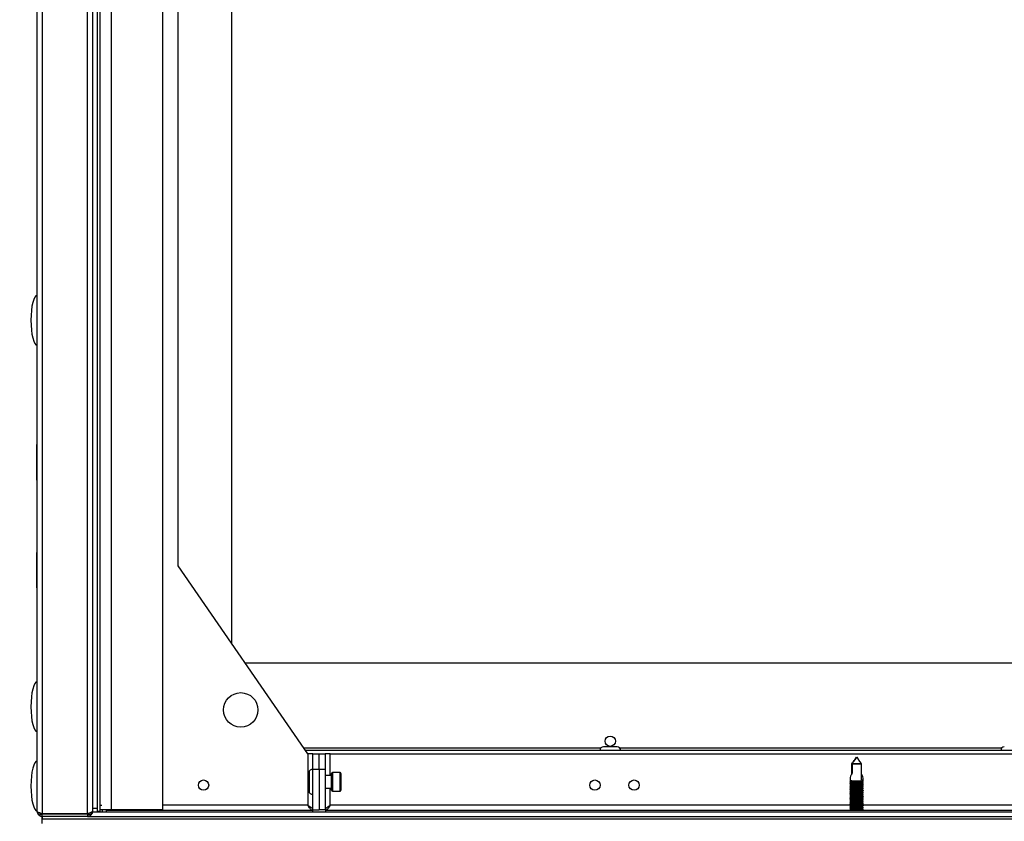
# Model space of a CAD drawing. Units: millimetres. Extents: x -8375 to 5348, y -2925 to 3342.
# Drawn here: x 3502 to 3817, y 2470 to 2726 of the extents above; entities that cross this region are included whole.
import ezdxf

# ---------------------------------------------------------------- set-up
doc = ezdxf.new("R2010")
doc.units = ezdxf.units.MM
doc.header["$PDSIZE"] = -1
doc.layers.add('РАЗМЕРЫ', color=7, linetype='Continuous', lineweight=25)
doc.styles.get("Standard").update_dxf_attribs({"font": 'isocteui.ttf', "width": 0.7, "height": 0.6})
doc.dimstyles.new('Копия Standard', dxfattribs={"dimtxt": 0.75, "dimasz": 0.3, "dimexe": 0.5, "dimexo": 0.2, "dimgap": 0.1, "dimtad": 1, "dimdec": 0, "dimzin": 0, "dimdsep": 46, "dimtxsty": 'Standard', "dimcen": 2, "dimclrd": 256, "dimclre": 256, "dimadec": 0, "dimazin": 0, "dimtfac": 1, "dimtdec": 0, "dimtofl": 0, "dimtmove": 0, "dimatfit": 3, "dimfxl": 1, "dimtolj": 1, "dimtzin": 0, "dimarcsym": 0})

# ---------------------------------------------------------------- blocks, each defined once
blk = doc.blocks.new('*D21')
at = {"layer": 'Defpoints', "color": 0, "transparency": 16777216}
for p in [(3425.87, 2932), (3509.31, 2932), (3509.31, 2452)]:
    blk.add_point(p, dxfattribs=at)
at = {"layer": 'РАЗМЕРЫ', "lineweight": -2, "transparency": 16777216}
for p, q in [((3489.31, 2932), (3375.87, 2932)), ((3425.87, 2482), (3425.87, 2902)), ((3489.31, 2452), (3375.87, 2452))]:
    blk.add_line(p, q, dxfattribs=at)
at = {"layer": 'РАЗМЕРЫ', "transparency": 16777216}
for points in [[(3420.87, 2902), (3430.87, 2902), (3425.87, 2932)], [(3420.87, 2482), (3430.87, 2482), (3425.87, 2452)]]:
    blk.add_solid(points, dxfattribs=at)
at = {"layer": 'РАЗМЕРЫ', "color": 0, "transparency": 16777216, "insert": (3340.87, 2690.75), "char_height": 75, "attachment_point": 2, "rotation": 90}
blk.add_mtext('\\A1;480', dxfattribs=at)

msp = doc.modelspace()

# ---------------------------------------------------------------- linework, layer by layer
at = {"color": 7, "linetype": 'Continuous', "lineweight": 25}
for p, q in [((3507.71, 2473.6), (3507.71, 2910.4)), ((3509.31, 2911.13), (3509.31, 2472.87)), ((3523.81, 2472.87), (3523.81, 2911.13)), ((3525.41, 2910.33), (3525.41, 2473.67)), ((3526.91, 2910.43), (3526.91, 2473.57)), ((3527.71, 2910.5), (3527.71, 2475.5)), ((3527.71, 2910.43), (3527.71, 2473.57)), ((3531.31, 2909.93), (3531.31, 2474.07)), ((3547.71, 2909.93), (3547.71, 2474.07)), ((3569.71, 2856.64), (3569.71, 2527.36)), ((3552.71, 2552), (3552.71, 2832)), ((3507.71, 2590.65), (3507.61, 2590.65)), ((3507.61, 2579.35), (3507.61, 2590.65)), ((3507.61, 2579.35), (3507.71, 2579.35)), ((3507.71, 2556.25), (3507.61, 2556.25)), ((3507.61, 2544.95), (3507.61, 2556.25)), ((3594.11, 2492), (3552.71, 2552)), ((3507.61, 2544.95), (3507.71, 2544.95)), ((3574.1, 2521), (4169.71, 2521)), ((3692.9, 2494.2), (3688.52, 2494.2)), ((4172, 2493), (3593.42, 2493)), ((3594.11, 2492), (3594.11, 2475.6)), ((3595.71, 2492), (3594.11, 2492)), ((3595.71, 2487), (3595.71, 2492)), ((3595.71, 2492), (3597.71, 2492)), ((3597.71, 2492), (3599.71, 2492)), ((3597.71, 2487), (3597.71, 2492)), ((3599.71, 2492), (3599.71, 2487)), ((3601.31, 2492), (3599.71, 2492)), ((3601.31, 2492), (4164.11, 2492)), ((3595.71, 2474.07), (3595.71, 2487)), ((3597.71, 2487), (3595.71, 2487)), ((3599.71, 2487), (3597.71, 2487)), ((3597.71, 2487), (3597.71, 2474.07)), ((3599.71, 2487), (3599.71, 2474.07)), ((3770.83, 2488.8), (3767.83, 2488.8)), ((3767.83, 2485.5), (3767.83, 2488.8)), ((3767.93, 2488.8), (3767.93, 2485.65)), ((3767.93, 2488.8), (3770.93, 2488.8)), ((3770.93, 2483.57), (3770.93, 2488.8)), ((3594.51, 2485.97), (3594.51, 2483.04)), ((3601.71, 2485.04), (3599.71, 2485.04)), ((3601.71, 2480.34), (3601.71, 2485.74)), ((3604.41, 2486.04), (3602.01, 2486.04)), ((3604.71, 2485.74), (3604.71, 2483.04)), ((3767.28, 2484.14), (3767.28, 2483.48)), ((3771.48, 2483.22), (3771.48, 2484.14)), ((3594.51, 2483.04), (3594.51, 2480.1)), ((3599.71, 2481.04), (3601.71, 2481.04)), ((3604.71, 2483.04), (3604.71, 2480.34)), ((3767.28, 2483.07), (3767.28, 2482.88)), ((3767.28, 2482.47), (3767.28, 2482.28)), ((3767.28, 2481.87), (3767.28, 2481.68)), ((3767.28, 2481.27), (3767.28, 2481.08)), ((3767.28, 2480.67), (3767.28, 2480.48)), ((3771.48, 2482.62), (3771.48, 2482.73)), ((3771.48, 2482.02), (3771.48, 2482.13)), ((3771.48, 2481.42), (3771.48, 2481.53)), ((3771.48, 2480.82), (3771.48, 2480.93)), ((3602.01, 2480.04), (3604.41, 2480.04)), ((3767.28, 2480.07), (3767.28, 2479.88)), ((3767.28, 2479.47), (3767.28, 2479.28)), ((3767.28, 2478.87), (3767.28, 2478.68)), ((3767.28, 2478.27), (3767.28, 2478.08)), ((3767.28, 2477.67), (3767.28, 2477.48)), ((3771.48, 2480.22), (3771.48, 2480.33)), ((3771.48, 2479.62), (3771.48, 2479.73)), ((3771.48, 2479.02), (3771.48, 2479.13)), ((3771.48, 2478.42), (3771.48, 2478.53)), ((3771.48, 2477.82), (3771.48, 2477.93)), ((3526.91, 2474.5), (3525.41, 2474.5)), ((3528.39, 2475.5), (3527.71, 2475.5)), ((3767.28, 2477.07), (3767.28, 2476.88)), ((3767.28, 2476.47), (3767.28, 2476.28)), ((3767.28, 2475.87), (3767.28, 2475.68)), ((3767.28, 2475.27), (3767.28, 2475.08)), ((3767.28, 2474.67), (3767.28, 2474.48)), ((3771.48, 2477.22), (3771.48, 2477.33)), ((3771.48, 2476.62), (3771.48, 2476.73)), ((3771.48, 2476.02), (3771.48, 2476.13)), ((3771.48, 2475.42), (3771.48, 2475.53)), ((3771.48, 2474.82), (3771.48, 2474.93)), ((3771.48, 2474.22), (3771.48, 2474.33)), ((3508.51, 2473.12), (3508.51, 2472.5)), ((3509, 2472.5), (3508.51, 2472.5)), ((3509.21, 2472), (3509.31, 2472)), ((3509.21, 2472), (3509.21, 2471.2)), ((3509.21, 2471.2), (4256.21, 2471.2)), ((3509.21, 2471.2), (3509.21, 2469.7)), ((3509.28, 2472), (3509.31, 2472)), ((3509.28, 2472), (3509.28, 2471.2)), ((3509.28, 2471.2), (4256.14, 2471.2)), ((3523.81, 2472.87), (3509.31, 2472.87)), ((3509.31, 2472), (3509.31, 2472.8)), ((3509.31, 2472.8), (3523.81, 2472.8)), ((3523.81, 2472), (3509.31, 2472)), ((3523.81, 2472.8), (3523.81, 2472)), ((3523.81, 2472), (4256.21, 2472)), ((3523.81, 2472), (4256.14, 2472)), ((3524.81, 2472.5), (3524.1, 2472.5)), ((3524.81, 2473.22), (3524.81, 2472.5)), ((3525.32, 2473.5), (4256.21, 2473.5)), ((3525.41, 2473.6), (3525.41, 2473.67)), ((3527.71, 2473.57), (3526.91, 2473.57)), ((3526.91, 2473.57), (3526.91, 2473.5)), ((3531.31, 2474.07), (3527.71, 2474.07)), ((3527.71, 2473.57), (3527.71, 2473.5)), ((3528.51, 2474.07), (3528.51, 2473.5)), ((3528.58, 2473.5), (3528.58, 2474.07)), ((3530.04, 2474.07), (3529.78, 2474)), ((3529.78, 2474), (3595.64, 2474)), ((3529.78, 2474), (3529.78, 2473.5)), ((3547.71, 2474.07), (3531.31, 2474.07)), ((3540.61, 2474.07), (3540.55, 2474.04)), ((3540.61, 2474.07), (3540.61, 2474)), ((3544.45, 2474), (3544.56, 2474.07)), ((3595.64, 2474), (3595.64, 2473.5)), ((3595.71, 2474.07), (3597.71, 2474.07)), ((3599.71, 2474.07), (3597.71, 2474.07)), ((3599.78, 2474), (3599.78, 2473.5)), ((3599.78, 2474), (4165.64, 2474)), ((3767.28, 2474.07), (3767.28, 2474))]:
    msp.add_line(p, q, dxfattribs=at)
at = {"color": 8, "linetype": 'Continuous', "lineweight": 25}
for p, q in [((3687.69, 2493.8), (3592.87, 2493.8)), ((3815.69, 2493.8), (3693.73, 2493.8)), ((3601.31, 2485.04), (3601.31, 2492)), ((3602.01, 2486.04), (3602.01, 2480.04)), ((3604.41, 2483.04), (3604.41, 2486.04)), ((3601.31, 2475.6), (3601.31, 2481.04)), ((3604.41, 2480.04), (3604.41, 2483.04)), ((3594.11, 2475.6), (3547.71, 2475.6)), ((3767.41, 2475.6), (3601.31, 2475.6)), ((3994.08, 2475.6), (3771.37, 2475.6))]:
    msp.add_line(p, q, dxfattribs=at)
at = {"color": 7, "linetype": 'Continuous', "lineweight": 25}
for centre, radius in [((3572.71, 2506), 5.5), ((3690.71, 2496), 1.65), ((3560.83, 2482), 1.65), ((3685.81, 2482), 1.65), ((3698.31, 2482), 1.65)]:
    msp.add_circle(centre, radius, dxfattribs=at)
for centre, radius, start, end in [((3688.52, 2493.13), 1.07, 90, 186.9637), ((3692.9, 2493.13), 1.07, 353.0363, 90), ((3816.52, 2493.13), 1.07, 90, 186.9637), ((3595.58, 2485.97), 1.07, 83.0363, 180), ((3602.01, 2485.74), 0.3, 90, 180), ((3604.41, 2485.74), 0.3, 0, 90), ((3595.58, 2480.1), 1.07, 180, 276.9637), ((3602.01, 2480.34), 0.3, 180, 270), ((3604.41, 2480.34), 0.3, 270, 0)]:
    msp.add_arc(centre, radius, start, end, dxfattribs=at)
for centre, major_axis, ratio, start_param, end_param in [((3507.71, 2630.33), (0, 8), 0.25, 0, 1.570796), ((3507.71, 2630.33), (0, -8), 0.25, 4.712389, 6.283185), ((3507.71, 2507), (0, 8), 0.25, 0, 1.570796), ((3507.71, 2507), (0, -8), 0.25, 4.712389, 6.283185), ((3507.71, 2481.7), (0, 8), 0.25, 0, 1.570796), ((3769.38, 2485.67), (1.95, 1.95), 0.393284, 1.956344, 2.766889), ((3769.38, 2485.67), (-1.95, 1.95), 0.393284, 2.777734, 4.254858), ((3507.71, 2481.7), (0, -8), 0.25, 4.712389, 6.283185)]:
    msp.add_ellipse(centre, major_axis=major_axis, ratio=ratio, start_param=start_param, end_param=end_param, dxfattribs=at)
for points, knots in [([(3767.83, 2488.8), (3768.08, 2489.14), (3768.6, 2489.81), (3769.05, 2490.58), (3769.35, 2490.87), (3769.35, 2490.87)], [0, 0, 0, 0, 0.496792, 0.998593, 1, 1, 1, 1]), ([(3769.35, 2490.87), (3769.35, 2490.87), (3769.07, 2490.58), (3768.65, 2489.81), (3768.17, 2489.14), (3767.93, 2488.8)], [0, 0, 0, 0, 0.001408, 0.503208, 1, 1, 1, 1]), ([(3769.41, 2490.87), (3769.41, 2490.87), (3769.68, 2490.58), (3770.11, 2489.81), (3770.59, 2489.14), (3770.83, 2488.8)], [0, 0, 0, 0, 0.001405, 0.503206, 1, 1, 1, 1]), ([(3770.93, 2488.8), (3770.68, 2489.14), (3770.16, 2489.81), (3769.7, 2490.58), (3769.41, 2490.87), (3769.41, 2490.87)], [0, 0, 0, 0, 0.496792, 0.99859, 1, 1, 1, 1]), ([(3767.22, 2483.52), (3767.29, 2483.48), (3767.43, 2483.39), (3767.56, 2483.31), (3767.63, 2483.27)], [0, 0, 0, 0, 0.5002346, 1, 1, 1, 1]), ([(3767.62, 2483.28), (3767.55, 2483.24), (3767.42, 2483.16), (3767.29, 2483.08), (3767.22, 2483.04)], [0, 0, 0, 0, 0.4767368, 1, 1, 1, 1]), ([(3767.22, 2482.92), (3767.29, 2482.88), (3767.43, 2482.79), (3767.56, 2482.71), (3767.63, 2482.67)], [0, 0, 0, 0, 0.5002346, 1, 1, 1, 1]), ([(3767.62, 2482.68), (3767.55, 2482.64), (3767.42, 2482.56), (3767.29, 2482.48), (3767.22, 2482.44)], [0, 0, 0, 0, 0.476753, 1, 1, 1, 1]), ([(3767.22, 2482.32), (3767.29, 2482.28), (3767.43, 2482.19), (3767.56, 2482.11), (3767.63, 2482.07)], [0, 0, 0, 0, 0.500243, 1, 1, 1, 1]), ([(3767.62, 2482.08), (3767.55, 2482.04), (3767.42, 2481.96), (3767.29, 2481.88), (3767.22, 2481.84)], [0, 0, 0, 0, 0.476753, 1, 1, 1, 1]), ([(3767.22, 2481.72), (3767.29, 2481.68), (3767.43, 2481.59), (3767.56, 2481.51), (3767.63, 2481.47)], [0, 0, 0, 0, 0.5002346, 1, 1, 1, 1]), ([(3767.62, 2481.48), (3767.55, 2481.44), (3767.42, 2481.36), (3767.29, 2481.28), (3767.22, 2481.24)], [0, 0, 0, 0, 0.4767368, 1, 1, 1, 1]), ([(3767.22, 2481.12), (3767.29, 2481.08), (3767.43, 2480.99), (3767.56, 2480.91), (3767.63, 2480.87)], [0, 0, 0, 0, 0.5002346, 1, 1, 1, 1]), ([(3767.62, 2480.88), (3767.55, 2480.84), (3767.42, 2480.76), (3767.29, 2480.68), (3767.22, 2480.64)], [0, 0, 0, 0, 0.476753, 1, 1, 1, 1]), ([(3771.45, 2480.93), (3771.45, 2480.94), (3771.47, 2480.95), (3771.25, 2480.98), (3770.81, 2481.02), (3770.2, 2481.06), (3769.5, 2481.09), (3768.78, 2481.13), (3768.14, 2481.17), (3767.62, 2481.21), (3767.33, 2481.24), (3767.23, 2481.27), (3767.29, 2481.28), (3767.3, 2481.28)], [0, 0, 0, 0, 0.050527, 0.154952, 0.259379, 0.363806, 0.468315, 0.572808, 0.677293, 0.781817, 0.886279, 0.990719, 1, 1, 1, 1]), ([(3767.28, 2481.08), (3767.28, 2481.08), (3767.24, 2481.07), (3767.38, 2481.05), (3767.71, 2481.02), (3768.25, 2480.99), (3768.92, 2480.97), (3769.64, 2480.94), (3770.33, 2480.92), (3770.91, 2480.89), (3771.31, 2480.86), (3771.49, 2480.84), (3771.46, 2480.83), (3771.45, 2480.82)], [0, 0, 0, 0, 0.0011165, 0.1086873, 0.2162175, 0.3236908, 0.4311739, 0.5386454, 0.6460813, 0.7535284, 0.8610073, 0.9684749, 1, 1, 1, 1]), ([(3771.45, 2482.13), (3771.46, 2482.14), (3771.49, 2482.15), (3771.31, 2482.17), (3770.92, 2482.21), (3770.34, 2482.25), (3769.65, 2482.29), (3768.93, 2482.32), (3768.26, 2482.36), (3767.72, 2482.4), (3767.38, 2482.43), (3767.24, 2482.46), (3767.3, 2482.48), (3767.31, 2482.48)], [0, 0, 0, 0, 0.028351, 0.132749, 0.237166, 0.341578, 0.446063, 0.550554, 0.655024, 0.759531, 0.864, 0.968426, 1, 1, 1, 1]), ([(3767.3, 2482.28), (3767.29, 2482.28), (3767.26, 2482.27), (3767.43, 2482.24), (3767.81, 2482.22), (3768.39, 2482.19), (3769.07, 2482.16), (3769.79, 2482.14), (3770.46, 2482.11), (3771.01, 2482.08), (3771.37, 2482.06), (3771.51, 2482.03), (3771.46, 2482.02), (3771.44, 2482.01)], [0, 0, 0, 0, 0.0231459, 0.1278776, 0.2325526, 0.3371916, 0.4418412, 0.5464683, 0.6510687, 0.7556928, 0.860336, 0.9649657, 1, 1, 1, 1]), ([(3771.47, 2480.33), (3771.47, 2480.33), (3771.51, 2480.34), (3771.36, 2480.37), (3771.01, 2480.4), (3770.45, 2480.44), (3769.78, 2480.48), (3769.06, 2480.52), (3768.38, 2480.56), (3767.81, 2480.6), (3767.42, 2480.63), (3767.25, 2480.66), (3767.3, 2480.67), (3767.32, 2480.68)], [0, 0, 0, 0, 0.009288, 0.113677, 0.218096, 0.322509, 0.426981, 0.531478, 0.635948, 0.740449, 0.844934, 0.94936, 1, 1, 1, 1]), ([(3767.31, 2483.48), (3767.3, 2483.48), (3767.28, 2483.46), (3767.49, 2483.44), (3767.92, 2483.41), (3768.52, 2483.38), (3769.22, 2483.36), (3769.94, 2483.33), (3770.59, 2483.31), (3771.11, 2483.28), (3771.41, 2483.25), (3771.52, 2483.23), (3771.46, 2483.22), (3771.46, 2483.21)], [0, 0, 0, 0, 0.045351, 0.150092, 0.254759, 0.359412, 0.464075, 0.568702, 0.673317, 0.777962, 0.882615, 0.987256, 1, 1, 1, 1]), ([(3771.45, 2482.73), (3771.45, 2482.74), (3771.45, 2482.76), (3771.18, 2482.79), (3770.71, 2482.82), (3770.08, 2482.86), (3769.37, 2482.9), (3768.66, 2482.94), (3768.03, 2482.98), (3767.56, 2483.01), (3767.28, 2483.05), (3767.29, 2483.07), (3767.3, 2483.08)], [0, 0, 0, 0, 0.069712, 0.174148, 0.278584, 0.383038, 0.487561, 0.592054, 0.69655, 0.801078, 0.905525, 1, 1, 1, 1]), ([(3771.47, 2481.53), (3771.45, 2481.54), (3771.43, 2481.56), (3771.1, 2481.59), (3770.59, 2481.63), (3769.93, 2481.67), (3769.21, 2481.71), (3768.52, 2481.75), (3767.91, 2481.79), (3767.49, 2481.82), (3767.28, 2481.85), (3767.3, 2481.87), (3767.31, 2481.87)], [0, 0, 0, 0, 0.094457, 0.201941, 0.309416, 0.416937, 0.524504, 0.63204, 0.739597, 0.847162, 0.954654, 1, 1, 1, 1]), ([(3767.3, 2482.88), (3767.3, 2482.88), (3767.32, 2482.85), (3767.64, 2482.83), (3768.14, 2482.8), (3768.79, 2482.77), (3769.51, 2482.75), (3770.21, 2482.72), (3770.81, 2482.69), (3771.25, 2482.67), (3771.47, 2482.64), (3771.45, 2482.63), (3771.45, 2482.62)], [0, 0, 0, 0, 0.089125, 0.196651, 0.304102, 0.411561, 0.51902, 0.626435, 0.733851, 0.841309, 0.948754, 1, 1, 1, 1]), ([(3767.31, 2481.68), (3767.3, 2481.68), (3767.3, 2481.66), (3767.56, 2481.63), (3768.02, 2481.61), (3768.65, 2481.58), (3769.35, 2481.55), (3770.06, 2481.53), (3770.7, 2481.5), (3771.18, 2481.47), (3771.47, 2481.45), (3771.46, 2481.43), (3771.46, 2481.41)], [0, 0, 0, 0, 0.064612, 0.169361, 0.274023, 0.37869, 0.483366, 0.587998, 0.692626, 0.797292, 0.901956, 1, 1, 1, 1]), ([(3767.65, 2483.27), (3767.65, 2483.26), (3767.65, 2483.25), (3767.79, 2483.23), (3768.07, 2483.21), (3768.46, 2483.18), (3768.92, 2483.15), (3769.42, 2483.12), (3769.91, 2483.1), (3770.35, 2483.07), (3770.71, 2483.04), (3770.97, 2483.02), (3771.03, 2483), (3771.06, 2482.99)], [0, 0, 0, 0, 0.028258, 0.125786, 0.220706, 0.319499, 0.418889, 0.514798, 0.611, 0.710469, 0.809103, 0.903929, 1, 1, 1, 1]), ([(3767.65, 2482.67), (3767.65, 2482.66), (3767.65, 2482.65), (3767.79, 2482.63), (3768.07, 2482.61), (3768.46, 2482.58), (3768.92, 2482.55), (3769.42, 2482.52), (3769.91, 2482.5), (3770.35, 2482.47), (3770.71, 2482.44), (3770.97, 2482.42), (3771.03, 2482.4), (3771.06, 2482.39)], [0, 0, 0, 0, 0.028258, 0.125786, 0.220705, 0.319499, 0.418889, 0.514798, 0.611, 0.710469, 0.809103, 0.903929, 1, 1, 1, 1]), ([(3767.65, 2482.07), (3767.65, 2482.06), (3767.65, 2482.05), (3767.79, 2482.03), (3768.07, 2482.01), (3768.46, 2481.98), (3768.92, 2481.95), (3769.42, 2481.92), (3769.91, 2481.9), (3770.35, 2481.87), (3770.71, 2481.84), (3770.97, 2481.82), (3771.03, 2481.8), (3771.06, 2481.79)], [0, 0, 0, 0, 0.028258, 0.125786, 0.220705, 0.319499, 0.418889, 0.514798, 0.611, 0.710469, 0.809103, 0.903929, 1, 1, 1, 1]), ([(3767.65, 2481.47), (3767.65, 2481.46), (3767.65, 2481.45), (3767.79, 2481.43), (3768.07, 2481.41), (3768.46, 2481.38), (3768.92, 2481.35), (3769.42, 2481.32), (3769.91, 2481.3), (3770.35, 2481.27), (3770.71, 2481.24), (3770.97, 2481.22), (3771.03, 2481.2), (3771.06, 2481.19)], [0, 0, 0, 0, 0.028258, 0.125786, 0.220706, 0.319499, 0.418889, 0.514798, 0.611, 0.710469, 0.809103, 0.903929, 1, 1, 1, 1]), ([(3767.65, 2480.87), (3767.65, 2480.86), (3767.65, 2480.85), (3767.79, 2480.83), (3768.07, 2480.81), (3768.46, 2480.78), (3768.92, 2480.75), (3769.42, 2480.72), (3769.91, 2480.7), (3770.35, 2480.67), (3770.71, 2480.64), (3770.97, 2480.62), (3771.03, 2480.6), (3771.06, 2480.59)], [0, 0, 0, 0, 0.028258, 0.125786, 0.220706, 0.319499, 0.418889, 0.514798, 0.611, 0.710469, 0.809103, 0.903929, 1, 1, 1, 1]), ([(3771.47, 2482.74), (3771.4, 2482.78), (3771.27, 2482.86), (3771.13, 2482.95), (3771.06, 2482.99)], [0, 0, 0, 0, 0.5001212, 1, 1, 1, 1]), ([(3771.47, 2482.14), (3771.4, 2482.18), (3771.27, 2482.26), (3771.13, 2482.35), (3771.06, 2482.39)], [0, 0, 0, 0, 0.500129, 1, 1, 1, 1]), ([(3771.47, 2481.54), (3771.4, 2481.58), (3771.27, 2481.66), (3771.13, 2481.75), (3771.06, 2481.79)], [0, 0, 0, 0, 0.500113, 1, 1, 1, 1]), ([(3771.47, 2480.94), (3771.4, 2480.98), (3771.27, 2481.06), (3771.13, 2481.15), (3771.06, 2481.19)], [0, 0, 0, 0, 0.5001212, 1, 1, 1, 1]), ([(3771.08, 2482.98), (3771.14, 2483.02), (3771.27, 2483.1), (3771.4, 2483.18), (3771.47, 2483.22)], [0, 0, 0, 0, 0.478233, 1, 1, 1, 1]), ([(3771.08, 2482.38), (3771.14, 2482.42), (3771.27, 2482.5), (3771.4, 2482.58), (3771.47, 2482.62)], [0, 0, 0, 0, 0.4782497, 1, 1, 1, 1]), ([(3771.08, 2481.78), (3771.14, 2481.82), (3771.27, 2481.9), (3771.4, 2481.98), (3771.47, 2482.02)], [0, 0, 0, 0, 0.4782497, 1, 1, 1, 1]), ([(3771.08, 2481.18), (3771.14, 2481.22), (3771.27, 2481.3), (3771.4, 2481.38), (3771.47, 2481.42)], [0, 0, 0, 0, 0.478233, 1, 1, 1, 1]), ([(3771.08, 2480.58), (3771.14, 2480.62), (3771.27, 2480.7), (3771.4, 2480.78), (3771.47, 2480.82)], [0, 0, 0, 0, 0.478241, 1, 1, 1, 1]), ([(3767.22, 2480.52), (3767.29, 2480.48), (3767.43, 2480.39), (3767.56, 2480.31), (3767.63, 2480.27)], [0, 0, 0, 0, 0.500243, 1, 1, 1, 1]), ([(3767.62, 2480.28), (3767.55, 2480.24), (3767.42, 2480.16), (3767.29, 2480.08), (3767.22, 2480.04)], [0, 0, 0, 0, 0.476753, 1, 1, 1, 1]), ([(3767.22, 2479.92), (3767.29, 2479.88), (3767.43, 2479.79), (3767.56, 2479.71), (3767.63, 2479.67)], [0, 0, 0, 0, 0.5002346, 1, 1, 1, 1]), ([(3767.62, 2479.68), (3767.55, 2479.64), (3767.42, 2479.56), (3767.29, 2479.48), (3767.22, 2479.44)], [0, 0, 0, 0, 0.476746, 1, 1, 1, 1]), ([(3767.22, 2479.32), (3767.29, 2479.28), (3767.43, 2479.19), (3767.56, 2479.11), (3767.63, 2479.07)], [0, 0, 0, 0, 0.5002346, 1, 1, 1, 1]), ([(3767.62, 2479.08), (3767.55, 2479.04), (3767.42, 2478.96), (3767.29, 2478.88), (3767.22, 2478.84)], [0, 0, 0, 0, 0.476753, 1, 1, 1, 1]), ([(3767.22, 2478.72), (3767.29, 2478.68), (3767.43, 2478.59), (3767.56, 2478.51), (3767.63, 2478.47)], [0, 0, 0, 0, 0.500243, 1, 1, 1, 1]), ([(3767.62, 2478.48), (3767.55, 2478.44), (3767.42, 2478.36), (3767.29, 2478.28), (3767.22, 2478.24)], [0, 0, 0, 0, 0.476753, 1, 1, 1, 1]), ([(3767.22, 2478.12), (3767.29, 2478.08), (3767.43, 2477.99), (3767.56, 2477.91), (3767.63, 2477.87)], [0, 0, 0, 0, 0.5002346, 1, 1, 1, 1]), ([(3767.62, 2477.88), (3767.55, 2477.84), (3767.42, 2477.76), (3767.29, 2477.68), (3767.22, 2477.64)], [0, 0, 0, 0, 0.476746, 1, 1, 1, 1]), ([(3767.22, 2477.52), (3767.29, 2477.48), (3767.43, 2477.39), (3767.56, 2477.31), (3767.63, 2477.27)], [0, 0, 0, 0, 0.5002346, 1, 1, 1, 1]), ([(3771.45, 2477.93), (3771.45, 2477.94), (3771.47, 2477.95), (3771.24, 2477.98), (3770.8, 2478.02), (3770.18, 2478.06), (3769.48, 2478.1), (3768.76, 2478.13), (3768.12, 2478.17), (3767.61, 2478.21), (3767.33, 2478.24), (3767.23, 2478.27), (3767.29, 2478.28), (3767.29, 2478.28)], [0, 0, 0, 0, 0.053536, 0.157967, 0.262398, 0.366834, 0.471349, 0.575845, 0.680334, 0.784862, 0.889325, 0.99377, 1, 1, 1, 1]), ([(3771.45, 2479.13), (3771.46, 2479.14), (3771.49, 2479.15), (3771.3, 2479.18), (3770.91, 2479.21), (3770.32, 2479.25), (3769.63, 2479.29), (3768.91, 2479.32), (3768.25, 2479.36), (3767.7, 2479.4), (3767.37, 2479.44), (3767.24, 2479.46), (3767.3, 2479.48), (3767.31, 2479.48)], [0, 0, 0, 0, 0.031347, 0.13575, 0.240165, 0.344578, 0.449066, 0.553554, 0.658026, 0.762535, 0.867001, 0.971428, 1, 1, 1, 1]), ([(3767.3, 2479.28), (3767.29, 2479.28), (3767.26, 2479.27), (3767.42, 2479.24), (3767.8, 2479.22), (3768.37, 2479.19), (3769.05, 2479.16), (3769.77, 2479.14), (3770.44, 2479.11), (3771, 2479.08), (3771.36, 2479.06), (3771.51, 2479.03), (3771.46, 2479.02), (3771.44, 2479.01)], [0, 0, 0, 0, 0.020148, 0.124881, 0.229559, 0.334197, 0.438846, 0.543474, 0.648075, 0.752696, 0.857339, 0.961969, 1, 1, 1, 1]), ([(3767.28, 2478.08), (3767.3, 2478.07), (3767.35, 2478.05), (3767.7, 2478.02), (3768.23, 2478), (3768.9, 2477.97), (3769.62, 2477.94), (3770.31, 2477.92), (3770.9, 2477.89), (3771.3, 2477.86), (3771.49, 2477.84), (3771.46, 2477.83), (3771.45, 2477.82)], [0, 0, 0, 0, 0.105631, 0.213161, 0.32063, 0.428109, 0.535578, 0.643009, 0.750451, 0.857925, 0.965389, 1, 1, 1, 1]), ([(3771.47, 2477.33), (3771.47, 2477.33), (3771.51, 2477.35), (3771.35, 2477.37), (3771, 2477.4), (3770.44, 2477.44), (3769.76, 2477.48), (3769.04, 2477.52), (3768.36, 2477.56), (3767.79, 2477.6), (3767.41, 2477.63), (3767.25, 2477.66), (3767.3, 2477.67), (3767.32, 2477.68)], [0, 0, 0, 0, 0.012263, 0.116653, 0.221073, 0.325486, 0.42996, 0.534457, 0.638928, 0.74343, 0.847911, 0.952338, 1, 1, 1, 1]), ([(3767.31, 2480.48), (3767.3, 2480.48), (3767.28, 2480.46), (3767.48, 2480.44), (3767.9, 2480.41), (3768.5, 2480.38), (3769.2, 2480.36), (3769.92, 2480.33), (3770.57, 2480.31), (3771.1, 2480.28), (3771.41, 2480.25), (3771.52, 2480.23), (3771.46, 2480.22), (3771.46, 2480.21)], [0, 0, 0, 0, 0.042337, 0.147075, 0.251741, 0.35639, 0.46105, 0.565675, 0.670285, 0.774925, 0.879575, 0.984213, 1, 1, 1, 1]), ([(3771.45, 2479.73), (3771.45, 2479.74), (3771.45, 2479.76), (3771.17, 2479.79), (3770.69, 2479.82), (3770.06, 2479.86), (3769.35, 2479.9), (3768.64, 2479.94), (3768.01, 2479.98), (3767.55, 2480.02), (3767.28, 2480.05), (3767.29, 2480.07), (3767.3, 2480.08)], [0, 0, 0, 0, 0.0727098, 0.1771444, 0.2815748, 0.3860297, 0.4905491, 0.5950401, 0.6995354, 0.8040601, 0.9085035, 1, 1, 1, 1]), ([(3771.47, 2478.53), (3771.45, 2478.54), (3771.42, 2478.56), (3771.09, 2478.59), (3770.57, 2478.63), (3769.91, 2478.67), (3769.19, 2478.71), (3768.5, 2478.75), (3767.9, 2478.79), (3767.48, 2478.82), (3767.27, 2478.85), (3767.3, 2478.87), (3767.31, 2478.87)], [0, 0, 0, 0, 0.097523, 0.205009, 0.312486, 0.420013, 0.527583, 0.635122, 0.742683, 0.850248, 0.957743, 1, 1, 1, 1]), ([(3767.31, 2477.48), (3767.3, 2477.48), (3767.27, 2477.46), (3767.47, 2477.44), (3767.89, 2477.41), (3768.49, 2477.38), (3769.18, 2477.36), (3769.9, 2477.33), (3770.55, 2477.31), (3771.08, 2477.28), (3771.4, 2477.25), (3771.52, 2477.23), (3771.46, 2477.22), (3771.45, 2477.21)], [0, 0, 0, 0, 0.0393223, 0.1440569, 0.2487244, 0.3533714, 0.4580286, 0.5626531, 0.6672602, 0.771897, 0.8765446, 0.9811789, 1, 1, 1, 1]), ([(3767.3, 2479.88), (3767.3, 2479.88), (3767.32, 2479.85), (3767.63, 2479.83), (3768.12, 2479.8), (3768.77, 2479.77), (3769.48, 2479.75), (3770.19, 2479.72), (3770.8, 2479.69), (3771.24, 2479.67), (3771.48, 2479.64), (3771.46, 2479.62), (3771.45, 2479.61)], [0, 0, 0, 0, 0.083799, 0.188516, 0.29316, 0.39781, 0.502462, 0.607069, 0.711677, 0.816325, 0.920963, 1, 1, 1, 1]), ([(3767.31, 2478.68), (3767.3, 2478.68), (3767.29, 2478.66), (3767.54, 2478.63), (3768, 2478.61), (3768.63, 2478.58), (3769.33, 2478.55), (3770.04, 2478.53), (3770.68, 2478.5), (3771.17, 2478.47), (3771.46, 2478.45), (3771.47, 2478.43), (3771.47, 2478.41)], [0, 0, 0, 0, 0.061595, 0.166348, 0.271018, 0.375687, 0.480368, 0.585004, 0.689635, 0.794304, 0.898972, 1, 1, 1, 1]), ([(3767.65, 2480.27), (3767.65, 2480.26), (3767.65, 2480.25), (3767.79, 2480.23), (3768.07, 2480.21), (3768.46, 2480.18), (3768.92, 2480.15), (3769.42, 2480.12), (3769.91, 2480.1), (3770.35, 2480.07), (3770.71, 2480.04), (3770.97, 2480.02), (3771.03, 2480), (3771.06, 2479.99)], [0, 0, 0, 0, 0.028258, 0.125786, 0.220705, 0.319499, 0.418889, 0.514798, 0.611, 0.710469, 0.809103, 0.903929, 1, 1, 1, 1]), ([(3767.65, 2479.67), (3767.65, 2479.66), (3767.65, 2479.65), (3767.79, 2479.63), (3768.07, 2479.61), (3768.46, 2479.58), (3768.92, 2479.55), (3769.42, 2479.52), (3769.91, 2479.5), (3770.35, 2479.47), (3770.71, 2479.44), (3770.97, 2479.42), (3771.03, 2479.4), (3771.06, 2479.39)], [0, 0, 0, 0, 0.028258, 0.125786, 0.220706, 0.319499, 0.418889, 0.514798, 0.611, 0.710469, 0.809103, 0.903929, 1, 1, 1, 1]), ([(3767.65, 2479.07), (3767.65, 2479.06), (3767.65, 2479.05), (3767.79, 2479.03), (3768.07, 2479.01), (3768.46, 2478.98), (3768.92, 2478.95), (3769.42, 2478.92), (3769.91, 2478.9), (3770.35, 2478.87), (3770.71, 2478.84), (3770.97, 2478.82), (3771.03, 2478.8), (3771.06, 2478.79)], [0, 0, 0, 0, 0.028258, 0.125786, 0.220706, 0.319499, 0.418889, 0.514798, 0.611, 0.710469, 0.809103, 0.903929, 1, 1, 1, 1]), ([(3767.65, 2478.47), (3767.65, 2478.46), (3767.65, 2478.45), (3767.79, 2478.43), (3768.07, 2478.41), (3768.46, 2478.38), (3768.92, 2478.35), (3769.42, 2478.32), (3769.91, 2478.3), (3770.35, 2478.27), (3770.71, 2478.24), (3770.97, 2478.22), (3771.03, 2478.2), (3771.06, 2478.19)], [0, 0, 0, 0, 0.028258, 0.125786, 0.220705, 0.319499, 0.418889, 0.514798, 0.611, 0.710469, 0.809103, 0.903929, 1, 1, 1, 1]), ([(3767.65, 2477.87), (3767.65, 2477.86), (3767.65, 2477.85), (3767.79, 2477.83), (3768.07, 2477.81), (3768.46, 2477.78), (3768.92, 2477.75), (3769.42, 2477.72), (3769.91, 2477.7), (3770.35, 2477.67), (3770.71, 2477.64), (3770.97, 2477.62), (3771.03, 2477.6), (3771.06, 2477.59)], [0, 0, 0, 0, 0.028258, 0.125786, 0.220705, 0.319499, 0.418889, 0.514798, 0.611, 0.710469, 0.809103, 0.903929, 1, 1, 1, 1]), ([(3771.47, 2480.34), (3771.4, 2480.38), (3771.27, 2480.46), (3771.13, 2480.55), (3771.06, 2480.59)], [0, 0, 0, 0, 0.500129, 1, 1, 1, 1]), ([(3771.47, 2479.74), (3771.4, 2479.78), (3771.27, 2479.86), (3771.13, 2479.95), (3771.06, 2479.99)], [0, 0, 0, 0, 0.500113, 1, 1, 1, 1]), ([(3771.47, 2479.14), (3771.4, 2479.18), (3771.27, 2479.26), (3771.13, 2479.35), (3771.06, 2479.39)], [0, 0, 0, 0, 0.500113, 1, 1, 1, 1]), ([(3771.47, 2478.54), (3771.4, 2478.58), (3771.27, 2478.66), (3771.13, 2478.75), (3771.06, 2478.79)], [0, 0, 0, 0, 0.500129, 1, 1, 1, 1]), ([(3771.47, 2477.94), (3771.4, 2477.98), (3771.27, 2478.06), (3771.13, 2478.15), (3771.06, 2478.19)], [0, 0, 0, 0, 0.500113, 1, 1, 1, 1]), ([(3771.47, 2477.34), (3771.4, 2477.38), (3771.27, 2477.46), (3771.13, 2477.55), (3771.06, 2477.59)], [0, 0, 0, 0, 0.500113, 1, 1, 1, 1]), ([(3771.08, 2479.98), (3771.14, 2480.02), (3771.27, 2480.1), (3771.4, 2480.18), (3771.47, 2480.22)], [0, 0, 0, 0, 0.4782497, 1, 1, 1, 1]), ([(3771.08, 2479.38), (3771.14, 2479.42), (3771.27, 2479.5), (3771.4, 2479.58), (3771.47, 2479.62)], [0, 0, 0, 0, 0.478233, 1, 1, 1, 1]), ([(3771.08, 2478.78), (3771.14, 2478.82), (3771.27, 2478.9), (3771.4, 2478.98), (3771.47, 2479.02)], [0, 0, 0, 0, 0.478241, 1, 1, 1, 1]), ([(3771.08, 2478.18), (3771.14, 2478.22), (3771.27, 2478.3), (3771.4, 2478.38), (3771.47, 2478.42)], [0, 0, 0, 0, 0.4782497, 1, 1, 1, 1]), ([(3771.08, 2477.58), (3771.14, 2477.62), (3771.27, 2477.7), (3771.4, 2477.78), (3771.47, 2477.82)], [0, 0, 0, 0, 0.4782497, 1, 1, 1, 1]), ([(3595.64, 2474), (3595.5, 2474.03), (3595.23, 2474.09), (3594.83, 2474.5), (3594.46, 2475.02), (3594.22, 2475.42), (3594.11, 2475.6)], [0, 0, 0, 0, 0.278051, 0.529837, 0.781561, 1, 1, 1, 1]), ([(3594.11, 2475.6), (3594.34, 2475.46), (3594.79, 2475.19), (3595.32, 2474.79), (3595.65, 2474.42), (3595.69, 2474.18), (3595.71, 2474.07)], [0, 0, 0, 0, 0.278052, 0.529839, 0.781559, 1, 1, 1, 1]), ([(3599.71, 2474.07), (3599.74, 2474.21), (3599.8, 2474.48), (3600.21, 2474.88), (3600.73, 2475.25), (3601.13, 2475.49), (3601.31, 2475.6)], [0, 0, 0, 0, 0.278053, 0.529838, 0.781559, 1, 1, 1, 1]), ([(3601.31, 2475.6), (3601.17, 2475.37), (3600.9, 2474.92), (3600.5, 2474.39), (3600.13, 2474.06), (3599.89, 2474.02), (3599.78, 2474)], [0, 0, 0, 0, 0.278054, 0.52984, 0.781557, 1, 1, 1, 1]), ([(3767.62, 2477.28), (3767.55, 2477.24), (3767.42, 2477.16), (3767.29, 2477.08), (3767.22, 2477.04)], [0, 0, 0, 0, 0.476753, 1, 1, 1, 1]), ([(3767.22, 2476.92), (3767.29, 2476.88), (3767.43, 2476.79), (3767.56, 2476.71), (3767.63, 2476.67)], [0, 0, 0, 0, 0.5002267, 1, 1, 1, 1]), ([(3767.62, 2476.68), (3767.55, 2476.64), (3767.42, 2476.56), (3767.29, 2476.48), (3767.22, 2476.44)], [0, 0, 0, 0, 0.476753, 1, 1, 1, 1]), ([(3767.22, 2476.32), (3767.29, 2476.28), (3767.43, 2476.19), (3767.56, 2476.11), (3767.63, 2476.07)], [0, 0, 0, 0, 0.5002346, 1, 1, 1, 1]), ([(3767.62, 2476.08), (3767.55, 2476.04), (3767.42, 2475.96), (3767.29, 2475.88), (3767.22, 2475.84)], [0, 0, 0, 0, 0.476746, 1, 1, 1, 1]), ([(3767.22, 2475.72), (3767.29, 2475.68), (3767.43, 2475.59), (3767.56, 2475.51), (3767.63, 2475.47)], [0, 0, 0, 0, 0.5002346, 1, 1, 1, 1]), ([(3767.62, 2475.48), (3767.55, 2475.44), (3767.42, 2475.36), (3767.29, 2475.28), (3767.22, 2475.24)], [0, 0, 0, 0, 0.4767368, 1, 1, 1, 1]), ([(3767.22, 2475.12), (3767.29, 2475.08), (3767.43, 2474.99), (3767.56, 2474.91), (3767.63, 2474.87)], [0, 0, 0, 0, 0.5002267, 1, 1, 1, 1]), ([(3767.62, 2474.88), (3767.55, 2474.84), (3767.42, 2474.76), (3767.29, 2474.68), (3767.22, 2474.64)], [0, 0, 0, 0, 0.476753, 1, 1, 1, 1]), ([(3767.22, 2474.52), (3767.29, 2474.48), (3767.43, 2474.39), (3767.56, 2474.31), (3767.63, 2474.27)], [0, 0, 0, 0, 0.500243, 1, 1, 1, 1]), ([(3771.45, 2476.13), (3771.46, 2476.14), (3771.49, 2476.15), (3771.3, 2476.18), (3770.89, 2476.21), (3770.3, 2476.25), (3769.61, 2476.29), (3768.89, 2476.32), (3768.23, 2476.37), (3767.69, 2476.4), (3767.36, 2476.44), (3767.24, 2476.46), (3767.3, 2476.48), (3767.31, 2476.48)], [0, 0, 0, 0, 0.0343486, 0.1387522, 0.2431685, 0.3475828, 0.4520724, 0.5565613, 0.6610338, 0.7655436, 0.8700079, 0.9744362, 1, 1, 1, 1]), ([(3767.29, 2476.28), (3767.29, 2476.28), (3767.25, 2476.27), (3767.42, 2476.25), (3767.78, 2476.22), (3768.35, 2476.19), (3769.03, 2476.16), (3769.75, 2476.14), (3770.42, 2476.11), (3770.99, 2476.08), (3771.35, 2476.06), (3771.51, 2476.03), (3771.46, 2476.02), (3771.44, 2476.01)], [0, 0, 0, 0, 0.01715, 0.121881, 0.226564, 0.331201, 0.43585, 0.540479, 0.64508, 0.7497, 0.854343, 0.958974, 1, 1, 1, 1]), ([(3771.46, 2474.33), (3771.47, 2474.33), (3771.51, 2474.35), (3771.35, 2474.37), (3770.98, 2474.4), (3770.42, 2474.44), (3769.74, 2474.48), (3769.02, 2474.52), (3768.34, 2474.56), (3767.78, 2474.6), (3767.41, 2474.63), (3767.25, 2474.66), (3767.3, 2474.67), (3767.32, 2474.68)], [0, 0, 0, 0, 0.0152453, 0.1196377, 0.224056, 0.3284689, 0.4329448, 0.5374408, 0.6419097, 0.7464135, 0.8508928, 0.9553177, 1, 1, 1, 1]), ([(3767.28, 2475.08), (3767.3, 2475.07), (3767.34, 2475.05), (3767.69, 2475.03), (3768.22, 2475), (3768.88, 2474.97), (3769.6, 2474.95), (3770.29, 2474.92), (3770.88, 2474.89), (3771.29, 2474.86), (3771.49, 2474.84), (3771.46, 2474.83), (3771.45, 2474.82)], [0, 0, 0, 0, 0.102572, 0.210101, 0.317566, 0.425041, 0.532507, 0.639935, 0.747371, 0.854843, 0.962302, 1, 1, 1, 1]), ([(3771.45, 2476.73), (3771.45, 2476.74), (3771.45, 2476.76), (3771.16, 2476.79), (3770.68, 2476.83), (3770.04, 2476.87), (3769.33, 2476.9), (3768.62, 2476.94), (3768, 2476.98), (3767.54, 2477.02), (3767.28, 2477.05), (3767.29, 2477.07), (3767.3, 2477.08)], [0, 0, 0, 0, 0.075703, 0.180136, 0.284564, 0.389019, 0.493535, 0.598023, 0.702518, 0.807038, 0.911478, 1, 1, 1, 1]), ([(3771.47, 2475.53), (3771.45, 2475.54), (3771.42, 2475.56), (3771.07, 2475.6), (3770.55, 2475.63), (3769.89, 2475.67), (3769.17, 2475.71), (3768.48, 2475.75), (3767.88, 2475.79), (3767.47, 2475.82), (3767.27, 2475.85), (3767.3, 2475.87), (3767.31, 2475.87)], [0, 0, 0, 0, 0.100585, 0.208073, 0.315556, 0.423087, 0.53066, 0.638202, 0.745769, 0.853335, 0.960833, 1, 1, 1, 1]), ([(3771.45, 2474.93), (3771.45, 2474.94), (3771.47, 2474.96), (3771.23, 2474.98), (3770.78, 2475.02), (3770.16, 2475.06), (3769.46, 2475.1), (3768.74, 2475.13), (3768.1, 2475.17), (3767.61, 2475.21), (3767.3, 2475.24), (3767.29, 2475.27), (3767.29, 2475.28)], [0, 0, 0, 0, 0.0567271, 0.1614968, 0.2662659, 0.3710416, 0.4758961, 0.580727, 0.685553, 0.7904184, 0.8952158, 1, 1, 1, 1]), ([(3767.31, 2474.48), (3767.3, 2474.48), (3767.27, 2474.47), (3767.47, 2474.44), (3767.87, 2474.41), (3768.47, 2474.39), (3769.16, 2474.36), (3769.88, 2474.34), (3770.54, 2474.31), (3771.07, 2474.28), (3771.4, 2474.25), (3771.52, 2474.23), (3771.46, 2474.22), (3771.45, 2474.21)], [0, 0, 0, 0, 0.036313, 0.141048, 0.245716, 0.350361, 0.455016, 0.559641, 0.664245, 0.768879, 0.873525, 0.978158, 1, 1, 1, 1]), ([(3767.3, 2476.88), (3767.3, 2476.88), (3767.32, 2476.86), (3767.61, 2476.83), (3768.11, 2476.8), (3768.75, 2476.77), (3769.46, 2476.75), (3770.17, 2476.72), (3770.78, 2476.7), (3771.23, 2476.67), (3771.48, 2476.64), (3771.46, 2476.62), (3771.45, 2476.61)], [0, 0, 0, 0, 0.080797, 0.185521, 0.290166, 0.394819, 0.499475, 0.604084, 0.708694, 0.813346, 0.917987, 1, 1, 1, 1]), ([(3767.31, 2475.68), (3767.3, 2475.68), (3767.29, 2475.66), (3767.53, 2475.64), (3767.99, 2475.61), (3768.61, 2475.58), (3769.31, 2475.55), (3770.02, 2475.53), (3770.66, 2475.5), (3771.15, 2475.47), (3771.46, 2475.45), (3771.47, 2475.43), (3771.47, 2475.41)], [0, 0, 0, 0, 0.0585789, 0.1633364, 0.2680109, 0.372685, 0.4773692, 0.5820103, 0.6866447, 0.791317, 0.8959887, 1, 1, 1, 1]), ([(3767.65, 2477.27), (3767.65, 2477.26), (3767.65, 2477.25), (3767.79, 2477.23), (3768.07, 2477.21), (3768.46, 2477.18), (3768.92, 2477.15), (3769.42, 2477.12), (3769.91, 2477.1), (3770.35, 2477.07), (3770.71, 2477.04), (3770.97, 2477.02), (3771.03, 2477), (3771.06, 2476.99)], [0, 0, 0, 0, 0.028258, 0.125786, 0.220706, 0.319499, 0.418889, 0.514798, 0.611, 0.710469, 0.809103, 0.903929, 1, 1, 1, 1]), ([(3767.65, 2476.67), (3767.65, 2476.66), (3767.65, 2476.65), (3767.79, 2476.63), (3768.07, 2476.61), (3768.46, 2476.58), (3768.92, 2476.55), (3769.42, 2476.52), (3769.91, 2476.5), (3770.35, 2476.47), (3770.71, 2476.44), (3770.97, 2476.42), (3771.03, 2476.4), (3771.06, 2476.39)], [0, 0, 0, 0, 0.028258, 0.125786, 0.220705, 0.319499, 0.418889, 0.514798, 0.611, 0.710469, 0.809103, 0.903929, 1, 1, 1, 1]), ([(3767.65, 2476.07), (3767.65, 2476.06), (3767.65, 2476.05), (3767.79, 2476.03), (3768.07, 2476.01), (3768.46, 2475.98), (3768.92, 2475.95), (3769.42, 2475.92), (3769.91, 2475.9), (3770.35, 2475.87), (3770.71, 2475.84), (3770.97, 2475.82), (3771.03, 2475.8), (3771.06, 2475.79)], [0, 0, 0, 0, 0.028258, 0.125786, 0.220705, 0.319499, 0.418889, 0.514798, 0.611, 0.710469, 0.809103, 0.903929, 1, 1, 1, 1]), ([(3767.65, 2475.47), (3767.65, 2475.46), (3767.65, 2475.45), (3767.79, 2475.43), (3768.07, 2475.41), (3768.46, 2475.38), (3768.92, 2475.35), (3769.42, 2475.32), (3769.91, 2475.3), (3770.35, 2475.27), (3770.71, 2475.24), (3770.97, 2475.22), (3771.03, 2475.2), (3771.06, 2475.19)], [0, 0, 0, 0, 0.028258, 0.125786, 0.220706, 0.319499, 0.418889, 0.514798, 0.611, 0.710469, 0.809103, 0.903929, 1, 1, 1, 1]), ([(3767.65, 2474.87), (3767.65, 2474.86), (3767.65, 2474.85), (3767.79, 2474.83), (3768.07, 2474.81), (3768.46, 2474.78), (3768.92, 2474.75), (3769.42, 2474.72), (3769.91, 2474.7), (3770.35, 2474.67), (3770.71, 2474.64), (3770.97, 2474.62), (3771.03, 2474.6), (3771.06, 2474.59)], [0, 0, 0, 0, 0.028258, 0.125786, 0.220705, 0.319499, 0.418889, 0.514798, 0.611, 0.710469, 0.809103, 0.903929, 1, 1, 1, 1]), ([(3771.47, 2476.74), (3771.4, 2476.78), (3771.27, 2476.86), (3771.13, 2476.95), (3771.06, 2476.99)], [0, 0, 0, 0, 0.500129, 1, 1, 1, 1]), ([(3771.47, 2476.14), (3771.4, 2476.18), (3771.27, 2476.26), (3771.13, 2476.35), (3771.06, 2476.39)], [0, 0, 0, 0, 0.500129, 1, 1, 1, 1]), ([(3771.47, 2475.54), (3771.4, 2475.58), (3771.27, 2475.66), (3771.13, 2475.75), (3771.06, 2475.79)], [0, 0, 0, 0, 0.500113, 1, 1, 1, 1]), ([(3771.47, 2474.94), (3771.4, 2474.98), (3771.27, 2475.06), (3771.13, 2475.15), (3771.06, 2475.19)], [0, 0, 0, 0, 0.500129, 1, 1, 1, 1]), ([(3771.47, 2474.34), (3771.4, 2474.38), (3771.27, 2474.46), (3771.13, 2474.55), (3771.06, 2474.59)], [0, 0, 0, 0, 0.500129, 1, 1, 1, 1]), ([(3771.08, 2476.98), (3771.14, 2477.02), (3771.27, 2477.1), (3771.4, 2477.18), (3771.47, 2477.22)], [0, 0, 0, 0, 0.478241, 1, 1, 1, 1]), ([(3771.08, 2476.38), (3771.14, 2476.42), (3771.27, 2476.5), (3771.4, 2476.58), (3771.47, 2476.62)], [0, 0, 0, 0, 0.4782497, 1, 1, 1, 1]), ([(3771.08, 2475.78), (3771.14, 2475.82), (3771.27, 2475.9), (3771.4, 2475.98), (3771.47, 2476.02)], [0, 0, 0, 0, 0.4782497, 1, 1, 1, 1]), ([(3771.08, 2475.18), (3771.14, 2475.22), (3771.27, 2475.3), (3771.4, 2475.38), (3771.47, 2475.42)], [0, 0, 0, 0, 0.478233, 1, 1, 1, 1]), ([(3771.08, 2474.58), (3771.14, 2474.62), (3771.27, 2474.7), (3771.4, 2474.78), (3771.47, 2474.82)], [0, 0, 0, 0, 0.4782497, 1, 1, 1, 1]), ([(3509.31, 2472.87), (3509.12, 2472.93), (3508.75, 2473.03), (3508.26, 2473.2), (3507.89, 2473.36), (3507.73, 2473.49), (3507.72, 2473.57), (3507.71, 2473.6)], [0, 0, 0, 0, 0.223574, 0.447185, 0.670786, 0.894396, 1, 1, 1, 1]), ([(3507.71, 2473.6), (3507.73, 2473.41), (3507.77, 2473.04), (3508.07, 2472.54), (3508.5, 2472.18), (3508.95, 2472.02), (3509.22, 2472), (3509.31, 2472)], [0, 0, 0, 0, 0.223573, 0.447184, 0.670795, 0.894394, 1, 1, 1, 1]), ([(3508.75, 2473.04), (3508.76, 2473.03), (3508.83, 2472.93), (3509.03, 2472.83), (3509.22, 2472.81), (3509.31, 2472.8)], [0, 0, 0, 0, 0.058319, 0.557024, 1, 1, 1, 1]), ([(3525.41, 2473.67), (3525.39, 2473.61), (3525.35, 2473.49), (3525.05, 2473.31), (3524.61, 2473.13), (3524.16, 2472.98), (3523.89, 2472.9), (3523.81, 2472.87)], [0, 0, 0, 0, 0.225341, 0.450721, 0.6761, 0.901478, 1, 1, 1, 1]), ([(3523.81, 2472), (3524, 2472.02), (3524.38, 2472.06), (3524.87, 2472.36), (3525.24, 2472.8), (3525.39, 2473.25), (3525.41, 2473.52), (3525.41, 2473.6)], [0, 0, 0, 0, 0.2253415, 0.4507302, 0.6761059, 0.9014819, 1, 1, 1, 1]), ([(3523.81, 2472.8), (3523.92, 2472.82), (3524.14, 2472.85), (3524.35, 2472.97), (3524.41, 2473.07), (3524.41, 2473.07)], [0, 0, 0, 0, 0.512542, 0.989, 1, 1, 1, 1]), ([(3541.11, 2474), (3541.03, 2474.01), (3540.8, 2474.02), (3540.63, 2474.05), (3540.64, 2474.06), (3540.64, 2474.07)], [0, 0, 0, 0, 0.239023, 0.730612, 1, 1, 1, 1]), ([(3543.63, 2474.07), (3543.65, 2474.07), (3543.81, 2474.06), (3544.04, 2474.04), (3544.27, 2474.02), (3544.32, 2474.01), (3544.34, 2474)], [0, 0, 0, 0, 0.035028, 0.421794, 0.79364, 1, 1, 1, 1]), ([(3767.62, 2474.28), (3767.55, 2474.24), (3767.42, 2474.16), (3767.29, 2474.08), (3767.22, 2474.04)], [0, 0, 0, 0, 0.476746, 1, 1, 1, 1]), ([(3767.78, 2474), (3767.7, 2474.01), (3767.46, 2474.02), (3767.28, 2474.05), (3767.3, 2474.07), (3767.3, 2474.08)], [0, 0, 0, 0, 0.210912, 0.644685, 1, 1, 1, 1]), ([(3767.65, 2474.27), (3767.65, 2474.26), (3767.65, 2474.25), (3767.79, 2474.23), (3768.07, 2474.21), (3768.46, 2474.18), (3768.92, 2474.15), (3769.42, 2474.12), (3769.91, 2474.1), (3770.36, 2474.07), (3770.71, 2474.04), (3770.94, 2474.02), (3770.99, 2474.01), (3771.01, 2474)], [0, 0, 0, 0, 0.029542, 0.131499, 0.23073, 0.33401, 0.437915, 0.53818, 0.638751, 0.742738, 0.845852, 0.944985, 1, 1, 1, 1]), ([(3771.11, 2474), (3771.17, 2474.03), (3771.28, 2474.1), (3771.4, 2474.18), (3771.47, 2474.22)], [0, 0, 0, 0, 0.423558, 1, 1, 1, 1])]:
    msp.add_open_spline(points, degree=3, knots=knots, dxfattribs=at)

# ---------------------------------------------------------------- dimensions: what is measured, and where the dimension line sits
at = {"layer": 'РАЗМЕРЫ'}
dim = msp.add_linear_dim(base=(3425.87, 2932), p1=(3509.31, 2452), p2=(3509.31, 2932), angle=90, dimstyle='Копия Standard', override={"dimscale": 100, "dimsah": 1}, dxfattribs=at)
dim.commit()
dim.dimension.update_dxf_attribs({"geometry": '*D21', "text_midpoint": (3425.87, 2690.75), "dimtype": 160})

doc.saveas('drawing.dxf')
